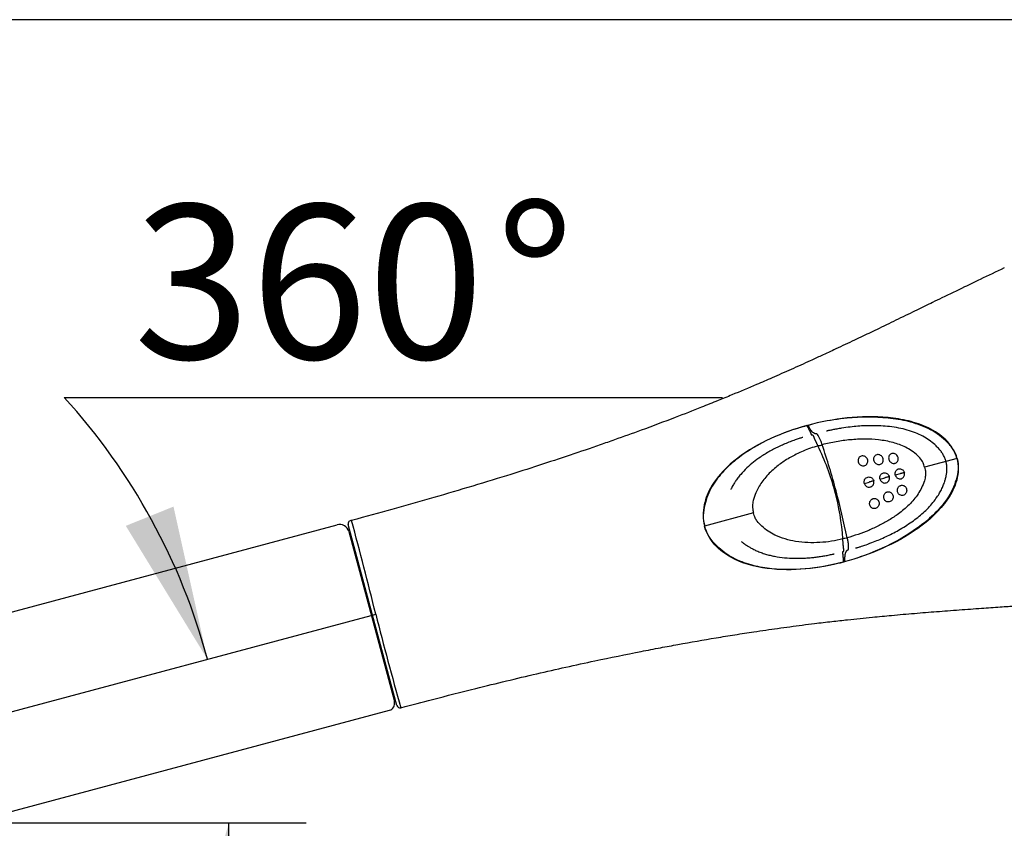
# Model space of a CAD drawing. Units: millimetres. Extents: x 7 to 203, y 4 to 291.
# Drawn here: x 135 to 174, y 260 to 291 of the extents above; entities that cross this region are included whole.
import ezdxf
from ezdxf.enums import TextEntityAlignment as Align
from ezdxf.lldxf.tags import DXFTag

# ---------------------------------------------------------------- set-up
doc = ezdxf.new("R2010")
doc.units = ezdxf.units.MM
for name, color, linetype in [('201', 7, 'Continuous'), ('Default', 7, 'Continuous'), ('MDS_Layer_3', 7, 'Continuous'), ('Standard', 7, 'Continuous')]:
    doc.layers.add(name, color=color, linetype=linetype)
doc.styles.add('SEACAD_Arial', font='arial.ttf')
tags = doc.linetypes.add('CENTER2', pattern=[28.575, 19.05, -3.175, 3.175, -3.175]).pattern_tags.tags
tags[10:11] = [DXFTag(74, 4), DXFTag(75, 0), DXFTag(340, '0'), DXFTag(46, 0.0), DXFTag(50, 0.0), DXFTag(44, 0.0), DXFTag(45, 0.0)]
tags[8:9] = [DXFTag(74, 4), DXFTag(75, 0), DXFTag(340, '0'), DXFTag(46, 0.0), DXFTag(50, 0.0), DXFTag(44, 0.0), DXFTag(45, 0.0)]
tags[6:7] = [DXFTag(74, 4), DXFTag(75, 0), DXFTag(340, '0'), DXFTag(46, 0.0), DXFTag(50, 0.0), DXFTag(44, 0.0), DXFTag(45, 0.0)]
tags[4:5] = [DXFTag(74, 4), DXFTag(75, 0), DXFTag(340, '0'), DXFTag(46, 0.0), DXFTag(50, 0.0), DXFTag(44, 0.0), DXFTag(45, 0.0)]
doc.dimstyles.new('JIS', dxfattribs={"dimtxt": 6, "dimasz": 6, "dimexe": 3, "dimexo": 0, "dimgap": 3, "dimtad": 1, "dimdsep": 46, "dimtxsty": 'SEACAD_Arial', "dimblk1": '_SE_FILLED', "dimblk2": '_SE_FILLED', "dimsah": 1, "dimcen": 3, "dimadec": 0, "dimazin": 0, "dimtfac": 1, "dimtmove": 1, "dimatfit": 3, "dimfxl": 0, "dimtolj": 1, "dimarcsym": 0})

# ---------------------------------------------------------------- blocks, each defined once
blk = doc.blocks.new('DMBLK98')
at = {"layer": 'Default', "linetype": 'Continuous'}
for points in [[(139.436, 271.308), (142.61, 266.119), (141.29, 272.057)], [(143.71, 253.679), (143.448, 259.756), (141.725, 253.922)]]:
    blk.add_hatch(color=7, dxfattribs=at).paths.add_polyline_path(points)
at = {"layer": 'Default', "color": 7, "linetype": 'Continuous'}
for p, q in [((137.043, 276.307), (162.63, 276.307)), ((133.347, 259.756), (146.448, 259.756))]:
    blk.add_line(p, q, dxfattribs=at)
for start, end in [(15, 42.3119), (332.0355, 360)]:
    blk.add_arc((118.861, 259.756), 24.587, start, end, dxfattribs=at)
at = {"layer": 'Default', "color": 7, "linetype": 'Continuous', "style": 'SEACAD_Arial'}
for s, p in [('°', (153.83, 283.807)), ('360', (139.743, 283.807))]:
    blk.add_text(s, height=6, dxfattribs=at).set_placement(p, align=Align.TOP_LEFT)
blk = doc.blocks.new('_SE_FILLED')
at = {"color": 0}
blk.add_line((0, 0), (-1, 0), dxfattribs=at)
blk.add_solid([(0, 0), (-1, -0.1665), (-1, 0.1665), (0, 0)], dxfattribs=at)

msp = doc.modelspace()

# ---------------------------------------------------------------- linework, layer by layer
at = {"layer": '201', "color": 7, "linetype": 'Continuous'}
for p, q in [((165.94224, 275.21719), (165.83054, 275.18726)), ((171.75856, 273.92973), (170.49051, 273.58996)), ((169.54251, 273.33593), (169.35235, 273.28499)), ((167.00651, 272.65642), (167.05034, 272.66817)), ((163.84289, 271.80873), (161.93285, 271.29694)), ((149.03048, 267.83976), (148.08728, 271.3598)), ((148.35253, 270.36988), (148.30365, 270.35678)), ((167.25351, 269.87667), (167.36521, 269.90659)), ((148.89981, 268.13185), (148.9487, 268.14495)), ((148.91688, 268.06814), (148.96577, 268.08124)), ((148.9968, 267.96543), (148.94792, 267.95233)), ((149.01526, 267.70099), (149.06415, 267.71409)), ((149.03048, 267.83976), (149.1514, 267.87216)), ((149.97367, 264.31971), (149.03048, 267.83976)), ((149.09518, 267.59828), (149.04629, 267.58518)), ((149.11225, 267.53457), (149.06336, 267.52147)), ((149.65953, 265.29654), (149.70842, 265.30964))]:
    msp.add_line(p, q, dxfattribs=at)
at = {"layer": '201', "color": 7, "linetype": 'CENTER2'}
msp.add_line((118.86109, 259.7559), (148.98159, 267.82666), dxfattribs=at)
at = {"layer": '201', "color": 7, "linetype": 'Continuous'}
for centre, radius, start, end in [((165.80921, 275.68118), 0.48267, 282.295302, 287.753213), ((166.11122, 275.61348), 1.21602, 280.927214, 289.072784), ((157.67389, 270.14435), 9.6648, 15.065308, 26.253469), ((137.83552, 264.83549), 30.24659, 15.008403, 18.562617), ((142.22195, 370.12084), 100.55817, 284.9399344, 285.0547615), ((137.03289, 391.9304), 122.96761, 284.9517764, 285.0445299), ((157.64234, 270.16138), 9.69087, 3.761626, 14.919595), ((137.80497, 264.83742), 30.2756, 11.439086, 14.989894), ((148.20802, 271.39216), 0.125, 85.789948, 195.003875), ((-9.82069, 229.07852), 163.63627, 13.7137431, 15.0312337), ((167.70969, 269.64788), 1.21603, 100.927241, 109.072761), ((167.48199, 269.43826), 0.48267, 102.246787, 107.704698), ((290.6926, 303.83578), 146.03866, 194.2563647, 195.7351966), ((150.09441, 264.35206), 0.125, 194.996126, 285.209281)]:
    msp.add_arc(centre, radius, start, end, dxfattribs=at)
for points, degree, knots in [([(173.59058, 281.34315), (173.25292, 281.18327), (172.79162, 280.96285), (171.95433, 280.55994), (171.35055, 280.26702), (170.72382, 279.96236), (170.16948, 279.69241), (169.47462, 279.3544), (168.87268, 279.06282), (168.3025, 278.78834), (167.74828, 278.52321), (167.10532, 278.21929), (166.52693, 277.94986), (165.94977, 277.68438), (165.31796, 277.39841), (164.61589, 277.08786), (163.85171, 276.7574), (163.14923, 276.46163), (162.42932, 276.16673), (161.7015, 275.8745), (160.70921, 275.48784), (159.58505, 275.06621), (158.59643, 274.71066), (157.68974, 274.39156), (156.27711, 273.91051), (154.13486, 273.21453), (151.17281, 272.32983), (149.33065, 271.81688), (148.21661, 271.51709)], 3, [0, 0, 0, 0, 0.05701737, 0.09308381, 0.14346512, 0.16346772, 0.19680894, 0.23495892, 0.27274425, 0.28865872, 0.31897508, 0.35256432, 0.37758846, 0.39608227, 0.42758342, 0.45736483, 0.48122014, 0.51779767, 0.53775321, 0.56139461, 0.5974302, 0.64327878, 0.67798647, 0.69642098, 0.73427121, 0.81348113, 0.90671127, 1, 1, 1, 1]), ([(171.74872, 273.92709), (171.67525, 274.20147), (171.52043, 274.44868), (171.12224, 274.84841), (170.88833, 274.99896), (170.38967, 275.23843), (170.13196, 275.32342), (169.60659, 275.45144), (169.33717, 275.49383), (168.53585, 275.57096), (168.00626, 275.55915), (166.95828, 275.45104), (166.43759, 275.3526), (165.44421, 275.08413), (164.96705, 274.91459), (164.0574, 274.49613), (163.62025, 274.24561), (162.8319, 273.64215), (162.47419, 273.29143), (162.08201, 272.63376), (161.97636, 272.39021), (161.89478, 271.99161), (161.88138, 271.85606), (161.88682, 271.57828), (161.90629, 271.43521), (161.94269, 271.29958)], 3, [0, 0, 0, 0, 0.0625, 0.0625, 0.125, 0.125, 0.1875, 0.1875, 0.25, 0.25, 0.375, 0.375, 0.5, 0.5, 0.625, 0.625, 0.75, 0.75, 0.875, 0.875, 0.9375, 0.9375, 0.96875, 0.96875, 1, 1, 1, 1]), ([(171.75856, 273.92973), (171.72175, 274.06713), (171.66261, 274.19547), (171.5023, 274.42728), (171.4094, 274.53063), (171.10814, 274.81907), (170.87655, 274.97525), (170.38552, 275.21488), (170.12435, 275.30158), (169.60212, 275.43035), (169.33754, 275.47324), (168.53768, 275.55309), (168.00546, 275.54429), (167.13398, 275.4623), (166.78701, 275.40927), (166.44489, 275.33749)], 3, [0, 0, 0, 0, 0.06800842, 0.06800842, 0.13601684, 0.13601684, 0.27203367, 0.27203367, 0.40805051, 0.40805051, 0.54406734, 0.54406734, 0.81610101, 0.81610101, 1, 1, 1, 1]), ([(165.91199, 275.20958), (165.4159, 275.07438), (164.93795, 274.90287), (164.03674, 274.47959), (163.60992, 274.2272), (163.03313, 273.78261), (162.85177, 273.62217), (162.51618, 273.26523), (162.35906, 273.06677), (162.10283, 272.62697), (162.00474, 272.38147), (161.91424, 271.98968), (161.89149, 271.85321), (161.87848, 271.57653), (161.89581, 271.43515), (161.93285, 271.29694)], 3, [0, 0, 0, 0, 0.25, 0.25, 0.5, 0.5, 0.625, 0.625, 0.75, 0.75, 0.875, 0.875, 0.9375, 0.9375, 1, 1, 1, 1]), ([(165.81967, 275.18435), (165.82196, 275.18496), (165.82424, 275.18557), (165.82782, 275.18653), (165.82911, 275.18688), (165.8304, 275.18723)], 3, [0, 0, 0, 0, 0.638895084, 0.638895084, 1, 1, 1, 1]), ([(165.91199, 275.20958), (165.96067, 275.12601), (166.00451, 275.04726), (166.04402, 274.95936), (166.06508, 274.9008), (166.08261, 274.86037), (166.08951, 274.85011), (166.09804, 274.84594), (166.10403, 274.84697), (166.11609, 274.85106), (166.12542, 274.85361), (166.13728, 274.84905), (166.1472, 274.83666), (166.17438, 274.78338), (166.19908, 274.71988), (166.23773, 274.62655), (166.28657, 274.53169), (166.34173, 274.41951)], 5, [0, 0, 0, 0, 0, 0, 0.23667841, 0.25127927, 0.33709776, 0.33711382, 0.43439019, 0.44587539, 0.51367004, 0.51473915, 0.67049292, 0.67050898, 0.72240194, 0.72863326, 1, 1, 1, 1, 1, 1]), ([(166.50857, 274.46421), (166.4486, 274.64285), (166.39436, 274.76391), (166.30774, 274.89234), (166.29012, 274.89762), (166.25865, 274.88866), (166.23072, 274.88049), (166.14305, 274.94858), (166.10862, 274.98416), (166.03633, 275.0838), (165.99917, 275.14799), (165.95638, 275.2215)], 3, [0, 0, 0, 0, 0.25, 0.25, 0.5, 0.5, 0.75, 0.75, 0.875, 0.875, 1, 1, 1, 1]), ([(171.32242, 273.81287), (171.30695, 273.86282), (171.28034, 273.94611), (171.21744, 274.07786), (171.14488, 274.19149), (171.06879, 274.28532), (171.00219, 274.35702), (170.94276, 274.41612), (170.83801, 274.5133), (170.66793, 274.64764), (170.41528, 274.80167), (170.1295, 274.93423), (169.81619, 275.04094), (169.48087, 275.11987), (169.13767, 275.1708), (168.80175, 275.19874), (168.48513, 275.20792), (168.18703, 275.20227), (167.89303, 275.18439), (167.58733, 275.1537), (167.31198, 275.11543), (167.08171, 275.07649), (166.91951, 275.04556), (166.80648, 275.02214), (166.73886, 275.00733), (166.70915, 275.00089), (166.69174, 274.99663), (166.68476, 274.99462), (166.67962, 274.99266), (166.67698, 274.99111), (166.67614, 274.99019), (166.67613, 274.98989), (166.67615, 274.98981)], 3, [0, 0, 0, 0, 0.02663249, 0.052748085, 0.080079375, 0.102670421, 0.120828813, 0.135525856, 0.150220808, 0.201998597, 0.258641462, 0.319021755, 0.382465138, 0.449161687, 0.518110267, 0.58364161, 0.64498086, 0.702316054, 0.757165592, 0.816473215, 0.881159955, 0.919044504, 0.952529306, 0.977419906, 0.986030896, 0.993038346, 0.994658972, 0.996084446, 0.997458817, 0.998946187, 0.999711465, 1, 1, 1, 1]), ([(165.75646, 274.74903), (165.75644, 274.7491), (165.75621, 274.74923), (165.75438, 274.74899), (165.74788, 274.74709), (165.701, 274.73261), (165.60291, 274.70136), (165.4463, 274.64786), (165.26111, 274.57913), (165.06184, 274.49814), (164.79674, 274.38016), (164.47535, 274.21618), (164.13533, 274.00625), (163.83737, 273.78787), (163.57857, 273.56624), (163.37776, 273.35674), (163.23299, 273.1761), (163.13953, 273.04376), (163.06875, 272.93043), (163.01722, 272.83915), (162.98555, 272.77852), (162.96759, 272.74221), (162.96116, 272.72895), (162.95941, 272.72531), (162.95869, 272.72381), (162.95827, 272.72293), (162.95793, 272.72222), (162.9577, 272.7217), (162.95755, 272.72136), (162.95751, 272.72124), (162.95752, 272.72122), (162.95752, 272.72122)], 3, [0, 0, 0, 0, 0.000727057, 0.002110332, 0.005174088, 0.009035525, 0.045572527, 0.093321518, 0.152288932, 0.215467615, 0.278476385, 0.401789111, 0.524806541, 0.618964992, 0.714343639, 0.810577144, 0.85896273, 0.903505068, 0.941655338, 0.966013019, 0.986676799, 0.995617789, 0.997585298, 0.99828115, 0.998561101, 0.998808948, 0.999040754, 0.999275975, 0.999533384, 0.999827615, 1, 1, 1, 1]), ([(170.49051, 273.58996), (170.47448, 273.64763), (170.4489, 273.73965), (170.36388, 273.89842), (170.21126, 274.05876), (169.99498, 274.22667), (169.68053, 274.4118), (169.2503, 274.56732), (168.71597, 274.66221), (168.15728, 274.69102), (167.6075, 274.66288), (167.05278, 274.59007), (166.6911, 274.50643), (166.50857, 274.46421)], 3, [0, 0, 0, 0, 0.03951821, 0.06304667, 0.11884115, 0.18664531, 0.2484599, 0.3662929, 0.49776489, 0.61997295, 0.7490985, 0.87337526, 1, 1, 1, 1]), ([(166.34173, 274.41951), (166.24591, 274.39027), (166.0556, 274.33219), (165.77439, 274.22177), (165.44626, 274.07035), (165.08441, 273.86763), (164.68214, 273.57653), (164.32009, 273.23295), (164.06776, 272.88796), (163.91699, 272.57138), (163.83382, 272.33412), (163.79159, 272.11379), (163.8057, 271.9497), (163.82985, 271.85817), (163.84289, 271.80873)], 3, [0, 0, 0, 0, 0.08490052, 0.16863433, 0.25144833, 0.38185614, 0.50228707, 0.64148262, 0.76228553, 0.81502145, 0.89124819, 0.93735664, 0.966163, 1, 1, 1, 1]), ([(169.31116, 273.73783), (169.30575, 273.73732), (169.30029, 273.73708), (169.29482, 273.7371), (169.27408, 273.73719), (169.25282, 273.7411), (169.23275, 273.7483), (169.21268, 273.75551), (169.1932, 273.76623), (169.17601, 273.77981), (169.15875, 273.79345), (169.14341, 273.81037), (169.13104, 273.82892), (169.11881, 273.84726), (169.10912, 273.86769), (169.10281, 273.88869), (169.09626, 273.91049), (169.09334, 273.93355), (169.09423, 273.95576), (169.09508, 273.97692), (169.09928, 273.99791), (169.10652, 274.01716), (169.11411, 274.03738), (169.12537, 274.05624), (169.13948, 274.07186), (169.15288, 274.0867), (169.16908, 274.09913), (169.18672, 274.10833), (169.20496, 274.11783), (169.22529, 274.12415), (169.24607, 274.12644), (169.26652, 274.12869), (169.28794, 274.12706), (169.3085, 274.12199), (169.32879, 274.11698), (169.34883, 274.1085), (169.36701, 274.0971), (169.38584, 274.0853), (169.40311, 274.0699), (169.41736, 274.05237), (169.43105, 274.03555), (169.44241, 274.0164), (169.45064, 273.99634), (169.45939, 273.97504), (169.46477, 273.95206), (169.46607, 273.92946), (169.4673, 273.9079), (169.46504, 273.88613), (169.45957, 273.86581), (169.45393, 273.84482), (169.44469, 273.82476), (169.43239, 273.80756), (169.42041, 273.79083), (169.40523, 273.77638), (169.38832, 273.7652), (169.37153, 273.7541), (169.35255, 273.74588), (169.33284, 273.74133), (169.32573, 273.73969), (169.31848, 273.73851), (169.31116, 273.73783)], 3, [0, 0, 0, 0, 0.01394959, 0.01394959, 0.01394959, 0.06753601, 0.06753601, 0.06753601, 0.12111501, 0.12111501, 0.12111501, 0.17494837, 0.17494837, 0.17494837, 0.22809735, 0.22809735, 0.22809735, 0.2834151, 0.2834151, 0.2834151, 0.33597459, 0.33597459, 0.33597459, 0.39134058, 0.39134058, 0.39134058, 0.44379994, 0.44379994, 0.44379994, 0.49812037, 0.49812037, 0.49812037, 0.55157379, 0.55157379, 0.55157379, 0.60426823, 0.60426823, 0.60426823, 0.65893348, 0.65893348, 0.65893348, 0.71127637, 0.71127637, 0.71127637, 0.76703028, 0.76703028, 0.76703028, 0.82005943, 0.82005943, 0.82005943, 0.87490277, 0.87490277, 0.87490277, 0.92821536, 0.92821536, 0.92821536, 0.98113501, 0.98113501, 0.98113501, 1, 1, 1, 1]), ([(171.74872, 273.92709), (171.82223, 273.65307), (171.81179, 273.36181), (171.66774, 272.81815), (171.54074, 272.57061), (171.07378, 271.886), (170.66583, 271.52322), (169.79193, 270.89902), (169.32754, 270.64432), (168.36663, 270.21377), (167.86731, 270.03864), (166.87102, 269.77358), (166.37092, 269.6812), (165.36689, 269.58848), (164.86523, 269.58755), (163.88306, 269.71613), (163.40009, 269.83993), (162.72915, 270.21489), (162.51692, 270.37264), (162.1586, 270.77627), (162.01606, 271.02557), (161.94269, 271.29958)], 3, [0, 0, 0, 0, 0.0625, 0.0625, 0.125, 0.125, 0.25, 0.25, 0.375, 0.375, 0.5, 0.5, 0.625, 0.625, 0.75, 0.75, 0.875, 0.875, 0.9375, 0.9375, 1, 1, 1, 1]), ([(167.81477, 270.4453), (167.81477, 270.4453), (167.81478, 270.44529), (167.81486, 270.44529), (167.81506, 270.44532), (167.8155, 270.44541), (167.81705, 270.4458), (167.82132, 270.447), (167.84103, 270.45278), (167.87764, 270.46399), (167.93018, 270.48028), (167.98575, 270.49795), (168.08173, 270.52915), (168.25743, 270.58892), (168.49279, 270.67635), (168.75117, 270.78187), (168.99112, 270.88868), (169.23659, 271.00837), (169.48764, 271.14312), (169.74406, 271.29605), (169.99174, 271.46109), (170.22414, 271.63351), (170.43898, 271.81342), (170.63839, 272.00547), (170.81705, 272.20713), (170.96275, 272.40309), (171.07681, 272.58575), (171.16377, 272.75137), (171.22446, 272.89188), (171.26893, 273.01459), (171.30416, 273.12929), (171.33481, 273.25333), (171.35666, 273.38534), (171.36425, 273.52101), (171.35392, 273.66929), (171.33441, 273.75973), (171.32242, 273.81287)], 3, [0, 0, 0, 0, 0.00004656, 0.00010168, 0.00015694, 0.00027786, 0.00042678, 0.00111205, 0.00267352, 0.01191277, 0.02296558, 0.03407784, 0.04525205, 0.08074278, 0.14076016, 0.18962923, 0.24129209, 0.2918556, 0.34667202, 0.40505608, 0.46330038, 0.51742029, 0.570887, 0.62360881, 0.6754138, 0.72418572, 0.76200316, 0.79710764, 0.82962789, 0.84807222, 0.87041786, 0.89688981, 0.91958022, 0.94490751, 0.97260575, 1, 1, 1, 1]), ([(171.75856, 273.92973), (171.79538, 273.79233), (171.80833, 273.65162), (171.78541, 273.37071), (171.75662, 273.23476), (171.63995, 272.83433), (171.51747, 272.58327), (171.21204, 272.13024), (171.02922, 271.92457), (170.64134, 271.55194), (170.43365, 271.3825), (169.78087, 270.91342), (169.31556, 270.65493), (168.52107, 270.29076), (168.19533, 270.1636), (167.86446, 270.05498)], 3, [0, 0, 0, 0, 0.06805599, 0.06805599, 0.13611197, 0.13611197, 0.27222395, 0.27222395, 0.40833592, 0.40833592, 0.54444789, 0.54444789, 0.81667184, 0.81667184, 1, 1, 1, 1]), ([(168.12864, 273.64456), (168.11928, 273.64337), (168.10975, 273.64294), (168.10024, 273.64324), (168.08106, 273.64385), (168.06161, 273.64747), (168.04314, 273.65377), (168.02229, 273.66088), (168.0021, 273.67161), (167.98444, 273.68531), (167.96716, 273.69872), (167.95185, 273.71526), (167.93952, 273.7334), (167.92707, 273.75171), (167.91729, 273.77217), (167.91111, 273.79321), (167.90477, 273.81482), (167.90223, 273.83768), (167.90351, 273.85972), (167.90474, 273.88083), (167.90942, 273.90179), (167.91727, 273.921), (167.92546, 273.94105), (167.93746, 273.95971), (167.95229, 273.97517), (167.96627, 273.98975), (167.983, 274.002), (168.00114, 274.01108), (168.02009, 274.02057), (168.04115, 274.02686), (168.06258, 274.02909), (168.08338, 274.03124), (168.10504, 274.0297), (168.1258, 274.02484), (168.14676, 274.01993), (168.1674, 274.01152), (168.18602, 274.00011), (168.20502, 273.98847), (168.22234, 273.97325), (168.2366, 273.95599), (168.25036, 273.93932), (168.26172, 273.92033), (168.26982, 273.90042), (168.2784, 273.87935), (168.28344, 273.8566), (168.28435, 273.83422), (168.28522, 273.81294), (168.28256, 273.79143), (168.27668, 273.77133), (168.27054, 273.75036), (168.26066, 273.73029), (168.24761, 273.71313), (168.23507, 273.69663), (168.21936, 273.68233), (168.20192, 273.67122), (168.18436, 273.66003), (168.16455, 273.65174), (168.14402, 273.64723), (168.13895, 273.64611), (168.13381, 273.64522), (168.12864, 273.64456)], 3, [0, 0, 0, 0, 0.02364596, 0.02364596, 0.02364596, 0.07172894, 0.07172894, 0.07172894, 0.12621828, 0.12621828, 0.12621828, 0.17950143, 0.17950143, 0.17950143, 0.23331194, 0.23331194, 0.23331194, 0.28868892, 0.28868892, 0.28868892, 0.34161376, 0.34161376, 0.34161376, 0.39701259, 0.39701259, 0.39701259, 0.44907603, 0.44907603, 0.44907603, 0.50357188, 0.50357188, 0.50357188, 0.55636976, 0.55636976, 0.55636976, 0.60965488, 0.60965488, 0.60965488, 0.66410915, 0.66410915, 0.66410915, 0.716588, 0.716588, 0.716588, 0.7723136, 0.7723136, 0.7723136, 0.82517668, 0.82517668, 0.82517668, 0.88046224, 0.88046224, 0.88046224, 0.93352481, 0.93352481, 0.93352481, 0.98697271, 0.98697271, 0.98697271, 1, 1, 1, 1]), ([(168.72751, 273.69207), (168.72206, 273.69151), (168.71657, 273.69122), (168.71107, 273.69118), (168.68998, 273.69102), (168.66837, 273.69467), (168.64794, 273.70163), (168.62751, 273.70859), (168.60768, 273.71907), (168.59018, 273.73242), (168.57259, 273.74585), (168.55694, 273.76259), (168.54432, 273.78099), (168.53187, 273.79915), (168.522, 273.81943), (168.51556, 273.84031), (168.50888, 273.862), (168.50589, 273.88498), (168.50677, 273.90717), (168.50761, 273.9283), (168.51186, 273.9493), (168.51919, 273.9686), (168.52689, 273.98889), (168.53831, 274.00787), (168.55264, 274.02364), (168.56625, 274.03863), (168.58271, 274.05124), (168.60064, 274.06062), (168.61914, 274.0703), (168.63976, 274.07681), (168.66083, 274.07933), (168.68158, 274.08181), (168.70331, 274.08041), (168.72417, 274.07557), (168.74473, 274.0708), (168.76502, 274.06258), (168.78346, 274.05143), (168.80259, 274.03987), (168.82015, 274.0247), (168.83466, 274.00737), (168.8486, 273.99072), (168.86019, 273.97171), (168.86861, 273.95176), (168.87756, 273.93055), (168.88309, 273.90762), (168.88447, 273.88502), (168.88577, 273.86348), (168.88351, 273.84168), (168.87799, 273.8213), (168.8723, 273.80029), (168.86295, 273.78016), (168.85047, 273.76287), (168.83836, 273.74608), (168.82299, 273.73153), (168.80587, 273.72022), (168.78885, 273.70897), (168.76962, 273.70058), (168.74964, 273.69582), (168.74238, 273.6941), (168.73498, 273.69284), (168.72751, 273.69207)], 3, [0, 0, 0, 0, 0.01380692, 0.01380692, 0.01380692, 0.06742584, 0.06742584, 0.06742584, 0.12103612, 0.12103612, 0.12103612, 0.17495084, 0.17495084, 0.17495084, 0.22809008, 0.22809008, 0.22809008, 0.28340552, 0.28340552, 0.28340552, 0.33596541, 0.33596541, 0.33596541, 0.39136852, 0.39136852, 0.39136852, 0.44387661, 0.44387661, 0.44387661, 0.4981288, 0.4981288, 0.4981288, 0.55152545, 0.55152545, 0.55152545, 0.60409083, 0.60409083, 0.60409083, 0.65876715, 0.65876715, 0.65876715, 0.71118915, 0.71118915, 0.71118915, 0.76708305, 0.76708305, 0.76708305, 0.82020138, 0.82020138, 0.82020138, 0.87503651, 0.87503651, 0.87503651, 0.9282216, 0.9282216, 0.9282216, 0.98104471, 0.98104471, 0.98104471, 1, 1, 1, 1]), ([(170.49051, 273.58996), (170.49963, 273.55439), (170.51517, 273.49376), (170.5337, 273.38365), (170.5306, 273.24009), (170.47727, 273.03), (170.37966, 272.79069), (170.19568, 272.46554), (169.95761, 272.18738), (169.68903, 271.94263), (169.42997, 271.73841), (169.10904, 271.52608), (168.72215, 271.31358), (168.31972, 271.13008), (167.9058, 270.97011), (167.62137, 270.88461), (167.47918, 270.84186)], 3, [0, 0, 0, 0, 0.0243219, 0.04146115, 0.07385081, 0.11888769, 0.18667975, 0.24848325, 0.37230056, 0.435411, 0.4977945, 0.59844698, 0.69890968, 0.79931938, 0.89967211, 1, 1, 1, 1]), ([(168.75926, 273.12607), (168.75734, 273.13327), (168.7558, 273.14058), (168.75465, 273.14793), (168.75115, 273.17037), (168.75128, 273.1936), (168.75488, 273.21575), (168.75848, 273.2379), (168.76569, 273.25962), (168.77621, 273.27889), (168.78647, 273.29767), (168.8001, 273.31461), (168.81578, 273.32852), (168.83147, 273.34243), (168.84965, 273.35371), (168.86897, 273.3613), (168.88867, 273.36905), (168.91016, 273.37301), (168.93145, 273.37305), (168.95194, 273.37309), (168.97282, 273.3696), (168.99252, 273.36281), (169.01325, 273.35567), (169.03323, 273.34455), (169.05056, 273.33033), (169.06703, 273.31682), (169.08164, 273.3003), (169.09337, 273.28212), (169.10508, 273.26397), (169.11422, 273.24367), (169.11985, 273.22269)], 3, [0, 0, 0, 0, 0.03537655, 0.03537655, 0.03537655, 0.14471197, 0.14471197, 0.14471197, 0.25414993, 0.25414993, 0.25414993, 0.36070222, 0.36070222, 0.36070222, 0.4672653, 0.4672653, 0.4672653, 0.57615858, 0.57615858, 0.57615858, 0.68070664, 0.68070664, 0.68070664, 0.79102659, 0.79102659, 0.79102659, 0.89560337, 0.89560337, 0.89560337, 1, 1, 1, 1]), ([(169.35235, 273.28499), (169.35026, 273.29277), (169.34862, 273.30068), (169.34743, 273.30863), (169.34405, 273.3312), (169.34423, 273.35452), (169.34786, 273.37668), (169.35151, 273.39893), (169.35876, 273.42069), (169.36933, 273.43988), (169.37951, 273.45835), (169.39294, 273.47494), (169.40836, 273.48849), (169.42387, 273.50211), (169.44182, 273.51304), (169.46088, 273.52025), (169.48022, 273.52757), (169.50126, 273.53108), (169.52209, 273.53076), (169.54226, 273.53044), (169.56279, 273.52658), (169.58213, 273.51945), (169.60249, 273.51195), (169.62207, 273.50046), (169.63904, 273.48594), (169.65516, 273.47215), (169.66944, 273.45539), (169.68086, 273.43702), (169.6918, 273.41941), (169.7004, 273.39986), (169.7058, 273.3797)], 3, [0, 0, 0, 0, 0.03826197, 0.03826197, 0.03826197, 0.14816268, 0.14816268, 0.14816268, 0.25860235, 0.25860235, 0.25860235, 0.36473472, 0.36473472, 0.36473472, 0.47142214, 0.47142214, 0.47142214, 0.57985315, 0.57985315, 0.57985315, 0.68457825, 0.68457825, 0.68457825, 0.7950813, 0.7950813, 0.7950813, 0.89976692, 0.89976692, 0.89976692, 1, 1, 1, 1]), ([(169.35235, 273.28499), (169.35443, 273.27721), (169.35697, 273.26954), (169.35991, 273.26205), (169.36827, 273.24082), (169.38008, 273.22072), (169.39431, 273.20334), (169.40859, 273.18589), (169.42576, 273.17067), (169.4445, 273.15934), (169.46255, 273.14843), (169.48248, 273.14078), (169.50261, 273.13676), (169.52285, 273.13272), (169.54386, 273.13223), (169.56397, 273.13551), (169.58437, 273.13884), (169.60435, 273.14632), (169.62223, 273.15702), (169.63954, 273.16738), (169.65539, 273.18098), (169.66858, 273.19683), (169.68245, 273.2135), (169.69367, 273.23324), (169.70111, 273.2543), (169.70817, 273.27431), (169.71216, 273.29596), (169.71286, 273.31758), (169.71353, 273.3383), (169.71121, 273.35953), (169.7058, 273.3797)], 3, [0, 0, 0, 0, 0.03826197, 0.03826197, 0.03826197, 0.14816268, 0.14816268, 0.14816268, 0.25860235, 0.25860235, 0.25860235, 0.36473472, 0.36473472, 0.36473472, 0.47142214, 0.47142214, 0.47142214, 0.57985315, 0.57985315, 0.57985315, 0.68457825, 0.68457825, 0.68457825, 0.7950813, 0.7950813, 0.7950813, 0.89976692, 0.89976692, 0.89976692, 1, 1, 1, 1]), ([(169.7058, 273.3797), (169.70503, 273.37947), (169.70309, 273.37895), (169.68836, 273.37501), (169.67166, 273.37053), (169.65274, 273.36546), (169.62577, 273.35822), (169.59731, 273.35074), (169.56729, 273.34234), (169.55123, 273.33878), (169.54319, 273.33603), (169.54258, 273.33596), (169.54252, 273.33592), (169.54251, 273.33593)], 3, [0, 0, 0, 0, 0.06391908, 0.16034634, 0.27461156, 0.3904866, 0.49459054, 0.74251932, 0.86656433, 0.9906198, 0.99889056, 0.99992441, 1, 1, 1, 1]), ([(168.14648, 272.96188), (168.145, 272.96741), (168.14375, 272.97301), (168.14274, 272.97865), (168.13881, 273.00065), (168.13848, 273.02355), (168.14159, 273.04551), (168.1447, 273.06746), (168.15136, 273.08909), (168.16128, 273.10853), (168.17122, 273.12799), (168.18474, 273.14571), (168.20046, 273.16038), (168.21592, 273.17482), (168.23395, 273.18674), (168.25321, 273.1951), (168.27306, 273.20372), (168.29485, 273.20861), (168.31655, 273.20942), (168.33712, 273.21019), (168.35817, 273.20743), (168.37811, 273.20139), (168.39903, 273.19505), (168.41931, 273.18483), (168.43703, 273.17142), (168.45399, 273.15859), (168.46913, 273.14266), (168.48142, 273.125), (168.49508, 273.10538), (168.50566, 273.08299), (168.51188, 273.05979)], 3, [0, 0, 0, 0, 0.0272616, 0.0272616, 0.0272616, 0.13511431, 0.13511431, 0.13511431, 0.24296951, 0.24296951, 0.24296951, 0.35095959, 0.35095959, 0.35095959, 0.45710421, 0.45710421, 0.45710421, 0.56680569, 0.56680569, 0.56680569, 0.67053103, 0.67053103, 0.67053103, 0.77965685, 0.77965685, 0.77965685, 0.88388695, 0.88388695, 0.88388695, 1, 1, 1, 1]), ([(168.14648, 272.96188), (168.14796, 272.95634), (168.14968, 272.95087), (168.15163, 272.94548), (168.15922, 272.92446), (168.17039, 272.90446), (168.18406, 272.887), (168.19773, 272.86955), (168.21432, 272.85414), (168.23263, 272.84227), (168.25096, 272.83039), (168.27153, 272.8218), (168.29248, 272.81696), (168.31309, 272.81219), (168.33466, 272.81088), (168.35552, 272.81326), (168.37702, 272.81573), (168.39834, 272.82238), (168.41754, 272.83253), (168.43574, 272.84215), (168.45259, 272.85506), (168.46683, 272.87026), (168.48178, 272.88621), (168.49423, 272.90521), (168.50288, 272.92568), (168.51115, 272.94527), (168.51629, 272.96664), (168.51811, 272.98808), (168.52013, 273.0119), (168.5181, 273.03658), (168.51188, 273.05979)], 3, [0, 0, 0, 0, 0.0272616, 0.0272616, 0.0272616, 0.13511431, 0.13511431, 0.13511431, 0.24296951, 0.24296951, 0.24296951, 0.35095959, 0.35095959, 0.35095959, 0.45710421, 0.45710421, 0.45710421, 0.56680569, 0.56680569, 0.56680569, 0.67053103, 0.67053103, 0.67053103, 0.77965685, 0.77965685, 0.77965685, 0.88388695, 0.88388695, 0.88388695, 1, 1, 1, 1]), ([(168.51188, 273.05979), (168.50561, 273.05807), (168.49127, 273.05423), (168.46178, 273.04633), (168.42632, 273.03683), (168.39314, 273.02792), (168.36606, 273.0207), (168.35242, 273.017), (168.34557, 273.01523), (168.34255, 273.01433), (168.3414, 273.01408), (168.34124, 273.014), (168.34115, 273.01401), (168.34114, 273.01403)], 3, [0, 0, 0, 0, 0.14732094, 0.33627006, 0.50590271, 0.75945853, 0.88630292, 0.94973003, 0.98144415, 0.99730128, 0.99862271, 0.99994414, 1, 1, 1, 1]), ([(168.75926, 273.12607), (168.76119, 273.11888), (168.76351, 273.11178), (168.7662, 273.10484), (168.77439, 273.08366), (168.78611, 273.06359), (168.8003, 273.04621), (168.8145, 273.02883), (168.8316, 273.01362), (168.85035, 273.0022), (168.86862, 272.99107), (168.8889, 272.98321), (168.90943, 272.97901), (168.92997, 272.9748), (168.95136, 272.97413), (168.97189, 272.97721), (168.99283, 272.98035), (169.01341, 272.98766), (169.03187, 272.99827), (169.04964, 273.00848), (169.06598, 273.02195), (169.07964, 273.03768), (169.09402, 273.05423), (169.10576, 273.07385), (169.11366, 273.09482), (169.12118, 273.11476), (169.12557, 273.13637), (169.12663, 273.15798), (169.1277, 273.17955), (169.12547, 273.20171), (169.11985, 273.22269)], 3, [0, 0, 0, 0, 0.03537655, 0.03537655, 0.03537655, 0.14471197, 0.14471197, 0.14471197, 0.25414993, 0.25414993, 0.25414993, 0.36070222, 0.36070222, 0.36070222, 0.4672653, 0.4672653, 0.4672653, 0.57615858, 0.57615858, 0.57615858, 0.68070664, 0.68070664, 0.68070664, 0.79102659, 0.79102659, 0.79102659, 0.89560337, 0.89560337, 0.89560337, 1, 1, 1, 1]), ([(169.11985, 273.22269), (169.11747, 273.22203), (169.11153, 273.22044), (169.09045, 273.21479), (169.06792, 273.20875), (169.03694, 273.20044), (169.00649, 273.19235), (168.97962, 273.185), (168.96411, 273.18108), (168.95612, 273.17845), (168.9519, 273.17771), (168.95161, 273.17756), (168.95155, 273.17757), (168.95155, 273.17759)], 3, [0, 0, 0, 0, 0.0891927, 0.22180822, 0.36663483, 0.49674861, 0.74593573, 0.87060679, 0.93294801, 0.99529055, 0.99918701, 0.9999663, 1, 1, 1, 1]), ([(169.01476, 272.62002), (169.00977, 272.61779), (169.00487, 272.6153), (169.00008, 272.61258), (168.98174, 272.60217), (168.96484, 272.5882), (168.95063, 272.57196), (168.93642, 272.55572), (168.92449, 272.53673), (168.91601, 272.51641), (168.90749, 272.49599), (168.9023, 272.47367), (168.90057, 272.45142), (168.89887, 272.42947), (168.90047, 272.40697), (168.90533, 272.38567), (168.91039, 272.36355), (168.91929, 272.34215), (168.93115, 272.32338), (168.94244, 272.30549), (168.95663, 272.28943), (168.97262, 272.27638), (168.98944, 272.26266), (169.00881, 272.25194), (169.0291, 272.24544), (169.04839, 272.23926), (169.06894, 272.23658), (169.08916, 272.23742), (169.11002, 272.23829), (169.13114, 272.24295), (169.15065, 272.25131), (169.16986, 272.25954), (169.18798, 272.27161), (169.20362, 272.28623), (169.21904, 272.30064), (169.2325, 272.31791), (169.2429, 272.33678), (169.25368, 272.35636), (169.2613, 272.37828), (169.2652, 272.40054), (169.26895, 272.42194), (169.26949, 272.44419), (169.26681, 272.46568), (169.26395, 272.48852), (169.25728, 272.51114), (169.24717, 272.53141), (169.23753, 272.55071), (169.22467, 272.56846), (169.2097, 272.58335), (169.19426, 272.5987), (169.17611, 272.61146), (169.15665, 272.62019), (169.13777, 272.62867), (169.11719, 272.63359), (169.0967, 272.63483), (169.07634, 272.63606), (169.05549, 272.63372), (169.0358, 272.62784), (169.02865, 272.6257), (169.02161, 272.62309), (169.01476, 272.62002)], 3, [0, 0, 0, 0, 0.01380692, 0.01380692, 0.01380692, 0.06742584, 0.06742584, 0.06742584, 0.12103612, 0.12103612, 0.12103612, 0.17495084, 0.17495084, 0.17495084, 0.22809008, 0.22809008, 0.22809008, 0.28340552, 0.28340552, 0.28340552, 0.33596541, 0.33596541, 0.33596541, 0.39136852, 0.39136852, 0.39136852, 0.44387661, 0.44387661, 0.44387661, 0.4981288, 0.4981288, 0.4981288, 0.55152545, 0.55152545, 0.55152545, 0.60409083, 0.60409083, 0.60409083, 0.65876715, 0.65876715, 0.65876715, 0.71118915, 0.71118915, 0.71118915, 0.76708305, 0.76708305, 0.76708305, 0.82020138, 0.82020138, 0.82020138, 0.87503651, 0.87503651, 0.87503651, 0.9282216, 0.9282216, 0.9282216, 0.98104471, 0.98104471, 0.98104471, 1, 1, 1, 1]), ([(169.5431, 272.87222), (169.53816, 272.86996), (169.53331, 272.86743), (169.52858, 272.86468), (169.51067, 272.85423), (169.49421, 272.84023), (169.48043, 272.82394), (169.46665, 272.80767), (169.45514, 272.78865), (169.44705, 272.76829), (169.43892, 272.74785), (169.43409, 272.72552), (169.43265, 272.70327), (169.43123, 272.68128), (169.43306, 272.65874), (169.43809, 272.6374), (169.44332, 272.61524), (169.45232, 272.59382), (169.4642, 272.57502), (169.47552, 272.55712), (169.48965, 272.54105), (169.50554, 272.52799), (169.52223, 272.51428), (169.5414, 272.50358), (169.56143, 272.4971), (169.58046, 272.49095), (169.6007, 272.48828), (169.62058, 272.48914), (169.64113, 272.49003), (169.66189, 272.49473), (169.68103, 272.50313), (169.69987, 272.5114), (169.71761, 272.52353), (169.73288, 272.5382), (169.74795, 272.55268), (169.76106, 272.57004), (169.77111, 272.58901), (169.78151, 272.60864), (169.78876, 272.63062), (169.79235, 272.65292), (169.79578, 272.67433), (169.79605, 272.6966), (169.79315, 272.71808), (169.79007, 272.7409), (169.78324, 272.76349), (169.77307, 272.78372), (169.76336, 272.803), (169.75051, 272.82073), (169.73562, 272.8356), (169.72023, 272.85095), (169.70221, 272.86371), (169.68295, 272.87245), (169.66422, 272.88095), (169.64384, 272.88587), (169.62361, 272.8871), (169.60351, 272.88832), (169.58297, 272.88595), (169.56363, 272.88003), (169.55665, 272.87789), (169.54978, 272.87529), (169.5431, 272.87222)], 3, [0, 0, 0, 0, 0.01394959, 0.01394959, 0.01394959, 0.06753601, 0.06753601, 0.06753601, 0.12111501, 0.12111501, 0.12111501, 0.17494837, 0.17494837, 0.17494837, 0.22809735, 0.22809735, 0.22809735, 0.2834151, 0.2834151, 0.2834151, 0.33597459, 0.33597459, 0.33597459, 0.39134058, 0.39134058, 0.39134058, 0.44379994, 0.44379994, 0.44379994, 0.49812037, 0.49812037, 0.49812037, 0.55157379, 0.55157379, 0.55157379, 0.60426823, 0.60426823, 0.60426823, 0.65893348, 0.65893348, 0.65893348, 0.71127637, 0.71127637, 0.71127637, 0.76703028, 0.76703028, 0.76703028, 0.82005943, 0.82005943, 0.82005943, 0.87490277, 0.87490277, 0.87490277, 0.92821536, 0.92821536, 0.92821536, 0.98113501, 0.98113501, 0.98113501, 1, 1, 1, 1]), ([(168.47237, 272.36174), (168.46367, 272.35809), (168.4552, 272.3537), (168.44712, 272.34868), (168.43081, 272.33856), (168.41578, 272.3257), (168.40293, 272.31101), (168.38843, 272.29443), (168.37631, 272.27503), (168.36787, 272.25435), (168.3596, 272.23409), (168.35462, 272.21211), (168.35301, 272.19024), (168.35138, 272.16815), (168.35314, 272.14555), (168.35831, 272.12424), (168.36362, 272.10235), (168.37285, 272.08128), (168.38498, 272.06284), (168.3966, 272.04517), (168.41114, 272.02936), (168.42754, 272.01664), (168.44465, 272.00337), (168.46438, 271.99322), (168.48496, 271.98724), (168.50435, 271.98161), (168.52496, 271.97936), (168.54521, 271.98057), (168.56637, 271.98182), (168.58775, 271.98691), (168.60743, 271.9957), (168.62652, 272.00423), (168.6445, 272.0164), (168.66005, 272.03099), (168.67575, 272.04571), (168.68942, 272.06332), (168.69984, 272.08251), (168.71047, 272.10209), (168.71786, 272.12393), (168.72158, 272.14601), (168.72517, 272.16733), (168.72551, 272.18946), (168.72257, 272.21074), (168.71946, 272.23328), (168.71245, 272.2555), (168.70205, 272.27534), (168.69217, 272.29421), (168.67911, 272.3115), (168.66396, 272.32597), (168.64816, 272.34106), (168.62957, 272.3535), (168.60969, 272.36184), (168.59058, 272.36986), (168.56982, 272.37438), (168.54917, 272.37529), (168.52836, 272.3762), (168.50706, 272.37347), (168.48702, 272.36712), (168.48207, 272.36555), (168.47718, 272.36375), (168.47237, 272.36174)], 3, [0, 0, 0, 0, 0.02364596, 0.02364596, 0.02364596, 0.07172894, 0.07172894, 0.07172894, 0.12621828, 0.12621828, 0.12621828, 0.17950143, 0.17950143, 0.17950143, 0.23331194, 0.23331194, 0.23331194, 0.28868892, 0.28868892, 0.28868892, 0.34161376, 0.34161376, 0.34161376, 0.39701259, 0.39701259, 0.39701259, 0.44907603, 0.44907603, 0.44907603, 0.50357188, 0.50357188, 0.50357188, 0.55636976, 0.55636976, 0.55636976, 0.60965488, 0.60965488, 0.60965488, 0.66410915, 0.66410915, 0.66410915, 0.716588, 0.716588, 0.716588, 0.7723136, 0.7723136, 0.7723136, 0.82517668, 0.82517668, 0.82517668, 0.88046224, 0.88046224, 0.88046224, 0.93352481, 0.93352481, 0.93352481, 0.98697271, 0.98697271, 0.98697271, 1, 1, 1, 1]), ([(167.31233, 270.79716), (167.16726, 270.76492), (166.87704, 270.70042), (166.42085, 270.65333), (165.95366, 270.64702), (165.5003, 270.69164), (165.0697, 270.78825), (164.71064, 270.92155), (164.40614, 271.09584), (164.17628, 271.27715), (164.00088, 271.45134), (163.89157, 271.62811), (163.86034, 271.74397), (163.84289, 271.80873)], 3, [0, 0, 0, 0, 0.12567134, 0.25139437, 0.37715112, 0.50220572, 0.60903786, 0.71533073, 0.78679766, 0.86224709, 0.9210316, 0.95585747, 1, 1, 1, 1]), ([(167.33521, 269.89806), (166.83798, 269.76711), (166.33831, 269.67666), (165.3462, 269.59262), (164.85037, 269.59779), (164.12855, 269.69443), (163.89127, 269.74269), (163.42218, 269.88402), (163.18687, 269.97732), (162.74507, 270.2301), (162.53737, 270.39366), (162.26311, 270.68771), (162.17516, 270.79451), (162.02556, 271.02762), (161.96988, 271.15873), (161.93285, 271.29694)], 3, [0, 0, 0, 0, 0.25, 0.25, 0.5, 0.5, 0.625, 0.625, 0.75, 0.75, 0.875, 0.875, 0.9375, 0.9375, 1, 1, 1, 1]), ([(163.37059, 270.69673), (163.37057, 270.69671), (163.37062, 270.69662), (163.37105, 270.6962), (163.37191, 270.69543), (163.37369, 270.6939), (163.38123, 270.68767), (163.39541, 270.67635), (163.41968, 270.65738), (163.46571, 270.62246), (163.52816, 270.57795), (163.60872, 270.52477), (163.70142, 270.4683), (163.82073, 270.40292), (163.9672, 270.33297), (164.13255, 270.26637), (164.30708, 270.20844), (164.48286, 270.1611), (164.7305, 270.10805), (165.04903, 270.06378), (165.43711, 270.04162), (165.75388, 270.04763), (166.00172, 270.06457), (166.18199, 270.0823), (166.36154, 270.105), (166.53368, 270.13135), (166.67757, 270.15701), (166.78927, 270.17903), (166.87162, 270.19634), (166.92636, 270.20846), (166.95828, 270.21572), (166.96673, 270.21769), (166.96984, 270.21866), (166.97027, 270.219), (166.97024, 270.21915)], 3, [0, 0, 0, 0, 0.0003249, 0.00069199, 0.0010674, 0.00148887, 0.00256582, 0.00788141, 0.01411447, 0.02484814, 0.04950549, 0.06995243, 0.09670877, 0.13123378, 0.17340791, 0.2213772, 0.26952755, 0.31747575, 0.36520667, 0.4710368, 0.5753593, 0.67959959, 0.72887334, 0.77824844, 0.82773186, 0.87701114, 0.92081736, 0.94749525, 0.97051261, 0.98988566, 0.99401027, 0.99726349, 0.99867554, 1, 1, 1, 1]), ([(167.33521, 269.89806), (167.33558, 269.99478), (167.33368, 270.11567), (167.3177, 270.22821), (167.30239, 270.29258), (167.31575, 270.31099), (167.33801, 270.30856), (167.3606, 270.32578), (167.34818, 270.40536), (167.32674, 270.54593), (167.32066, 270.67242), (167.31233, 270.79716)], 5, [0, 0, 0, 0, 0, 0, 0.2366784, 0.33709776, 0.43439018, 0.51367003, 0.67049291, 0.72863325, 1, 1, 1, 1, 1, 1]), ([(167.47918, 270.84186), (167.50408, 270.71882), (167.52781, 270.59769), (167.53261, 270.45369), (167.51728, 270.36931), (167.49889, 270.35168), (167.48156, 270.35488), (167.44256, 270.33208), (167.39994, 270.25627), (167.37792, 270.13236), (167.37995, 270.01255), (167.37961, 269.90994)], 5, [0, 0, 0, 0, 0, 0, 0.27759708, 0.32948985, 0.48525913, 0.55412264, 0.66288382, 0.74871807, 1, 1, 1, 1, 1, 1]), ([(167.21605, 269.86671), (167.2272, 269.86965), (167.23835, 269.87261), (167.25079, 269.87594), (167.25208, 269.87628), (167.25337, 269.87663)], 3, [0, 0, 0, 0, 0.89616995, 0.89616995, 1, 1, 1, 1]), ([(150.1267, 264.23123), (150.57801, 264.35189), (151.48055, 264.58953), (153.29089, 265.05048), (155.37576, 265.55089), (157.5394, 266.03268), (159.1273, 266.35729), (160.20227, 266.5647), (161.17664, 266.74554), (162.14435, 266.91464), (163.12397, 267.07409), (163.92394, 267.19785), (164.6355, 267.30116), (165.42188, 267.409), (166.12884, 267.49984), (166.87188, 267.58813), (167.6271, 267.67229), (168.40388, 267.75195), (169.26857, 267.83328), (170.10639, 267.90595), (170.82262, 267.96348), (171.39795, 268.0077), (171.98493, 268.05161), (172.67045, 268.10126), (173.40003, 268.15311), (173.99656, 268.19547), (174.59127, 268.23797), (175.1031, 268.27523), (175.62451, 268.31383), (176.27003, 268.36299), (176.7117, 268.3976), (177.05404, 268.42561)], 3, [0, 0, 0, 0, 0.03771329, 0.08918502, 0.16204395, 0.23154454, 0.28768449, 0.31137675, 0.33301798, 0.38089673, 0.4050566, 0.42967168, 0.46096291, 0.47754643, 0.5111755, 0.53558029, 0.5579496, 0.59447533, 0.62385301, 0.66001334, 0.69664608, 0.71510857, 0.73555282, 0.7753052, 0.80995874, 0.8401412, 0.86357346, 0.90031799, 0.91855654, 0.94763263, 1, 1, 1, 1])]:
    msp.add_open_spline(points, degree=degree, knots=knots, dxfattribs=at)
for points in [[(165.95204, 275.22096), (166.00383, 275.23434), (166.05576, 275.24731), (166.10783, 275.25987)], [(165.43181, 275.07121), (165.48728, 275.08867), (165.54299, 275.10565), (165.59892, 275.12213)]]:
    msp.add_open_spline(points, degree=3, dxfattribs=at)
at = {"layer": 'MDS_Layer_3', "color": 7, "linetype": 'Continuous'}
for p, q in [((117.89074, 263.37731), (147.64847, 271.35087)), ((148.10844, 271.0853), (149.87966, 264.475)), ((119.83144, 256.13449), (149.68219, 264.13297))]:
    msp.add_line(p, q, dxfattribs=at)
for centre, radius, start, end in [((147.74567, 270.9881), 0.37557, 15, 105), ((149.60992, 264.40272), 0.27926, 285, 15)]:
    msp.add_arc(centre, radius, start, end, dxfattribs=at)
at = {"layer": 'Standard', "color": 7, "linetype": 'Continuous'}
msp.add_line((203.00487, 291), (6.6, 291), dxfattribs=at)

# ---------------------------------------------------------------- dimensions: what is measured, and where the dimension line sits
at = {"layer": 'Default', "color": 7, "linetype": 'Continuous'}
dim = msp.add_angular_dim_2l(base=(143.23725, 262.96508), line1=((118.86109, 259.7559), (148.98159, 267.82666)), line2=((118.86109, 259.7559), (133.34673, 259.7559)), text='\\A1;360%%D {}', dimstyle='JIS', override={"dimtad": 0, "dimtih": 1, "dimtoh": 1, "dimtofl": 0, "dimtmove": 0}, dxfattribs=at)
dim.commit()
dim.dimension.update_dxf_attribs({"geometry": 'DMBLK98', "text_midpoint": (137.04261, 276.30669), "dimtype": 162})

doc.saveas('drawing.dxf')
